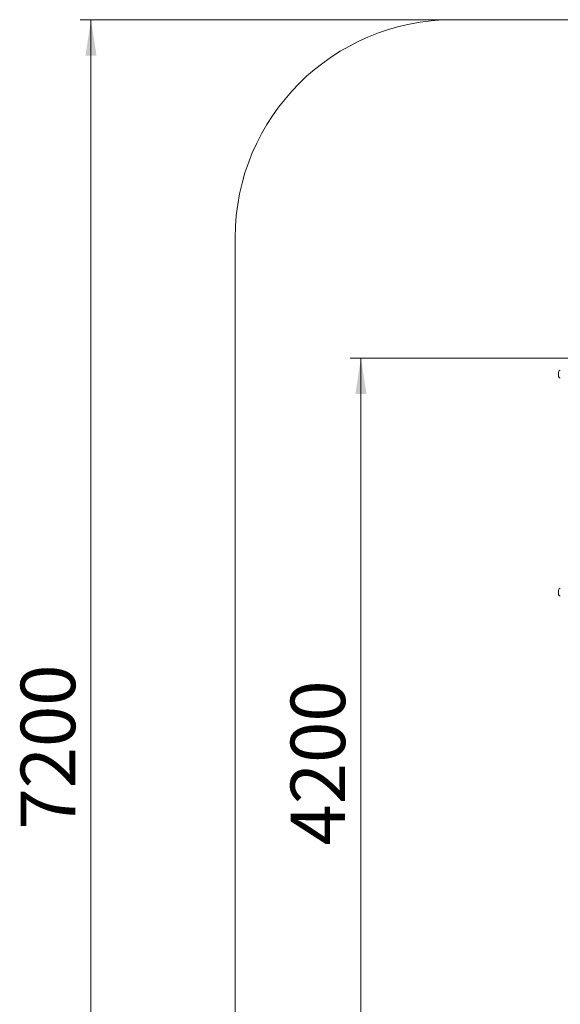
# Model space of a CAD drawing. Units: millimetres. Extents: x 27 to 163, y 22 to 270.
# Drawn here: x 27 to 77, y 93 to 183 of the extents above; entities that cross this region are included whole.
import ezdxf

# ---------------------------------------------------------------- set-up
doc = ezdxf.new("R2010")
doc.units = ezdxf.units.MM
doc.styles.add('SLDTEXTSTYLE0', font='TXT', dxfattribs={"width": 0.663})
doc.dimstyles.new('SLDDIMSTYLE0', dxfattribs={"dimtxt": 5, "dimasz": 3.302, "dimexe": 0, "dimexo": 0.0625, "dimgap": 1.25, "dimtad": 1, "dimtoh": 1, "dimlfac": 50, "dimrnd": 1e-09, "dimzin": 12, "dimdsep": 46, "dimtxsty": 'SLDTEXTSTYLE0', "dimsah": 1, "dimcen": 0.09, "dimadec": 0, "dimazin": 0, "dimtfac": 1, "dimtofl": 0, "dimtmove": 0, "dimatfit": 3, "dimfxl": 0, "dimfrac": 2, "dimtolj": 1, "dimtzin": 12, "dimarcsym": 0})

# ---------------------------------------------------------------- blocks, each defined once
blk = doc.blocks.new('*D3')
at = {"color": 7, "linetype": 'Continuous', "lineweight": 0}
for p, q in [((79.641, 152.215), (57.37, 152.215)), ((58.37, 67.665), (58.37, 152.215)), ((78.508, 67.665), (57.37, 67.665))]:
    blk.add_line(p, q, dxfattribs=at)
for points in [[(58.37, 152.215), (57.862, 148.913), (58.878, 148.913)], [(58.37, 67.665), (58.878, 70.967), (57.862, 70.967)]]:
    blk.add_solid(points, dxfattribs=at)
at = {"color": 7, "linetype": 'Continuous', "lineweight": 0, "insert": (51.924, 107.503), "char_height": 5, "attachment_point": 1, "rotation": 90, "style": 'SLDTEXTSTYLE0'}
blk.add_mtext('4200', dxfattribs=at)
blk = doc.blocks.new('*D5')
at = {"color": 7, "linetype": 'Continuous', "lineweight": 0}
for p, q in [((65.843, 183.255), (32.627, 183.255)), ((33.627, 39.255), (33.627, 183.255)), ((65.843, 39.255), (32.627, 39.255))]:
    blk.add_line(p, q, dxfattribs=at)
for points in [[(33.627, 183.255), (33.119, 179.953), (34.135, 179.953)], [(33.627, 39.255), (34.135, 42.557), (33.119, 42.557)]]:
    blk.add_solid(points, dxfattribs=at)
at = {"color": 7, "linetype": 'Continuous', "lineweight": 0, "insert": (27.182, 108.961), "char_height": 5, "attachment_point": 1, "rotation": 90, "style": 'SLDTEXTSTYLE0'}
blk.add_mtext('7200', dxfattribs=at)

msp = doc.modelspace()

# ---------------------------------------------------------------- linework, layer by layer
at = {"color": 7, "linetype": 'Continuous', "lineweight": 15}
for p, q in [((123.24275, 183.25531), (66.84275, 183.25531)), ((46.84275, 163.25531), (46.84275, 59.25532)), ((76.48275, 150.53532), (76.48275, 150.93532)), ((76.48275, 130.53532), (76.48275, 130.93532))]:
    msp.add_line(p, q, dxfattribs=at)
for centre, radius, start, end in [((66.84275, 163.25532), 20, 90, 180), ((76.64275, 150.93532), 0.16, 90, 180), ((76.64275, 150.53532), 0.16, 180, 270), ((76.64275, 130.93532), 0.16, 90, 180), ((76.64275, 130.53532), 0.16, 180, 270)]:
    msp.add_arc(centre, radius, start, end, dxfattribs=at)

# ---------------------------------------------------------------- dimensions: what is measured, and where the dimension line sits
at = {"color": 7, "linetype": 'Continuous', "lineweight": 0}
for base, p1, p2, picture, middle in [((33.62708, 183.25532), (66.84275, 39.25532), (66.84275, 183.25532), '*D5', (33.62708, 116.34798)), ((58.36963, 152.21532), (79.50806, 67.66464), (80.64134, 152.21532), '*D3', (58.36963, 114.89005))]:
    dim = msp.add_linear_dim(base=base, p1=p1, p2=p2, angle=90, dimstyle='SLDDIMSTYLE0', dxfattribs=at)
    dim.commit()
    dim.dimension.update_dxf_attribs({"geometry": picture, "text_midpoint": middle, "dimtype": 160})

doc.saveas('drawing.dxf')
